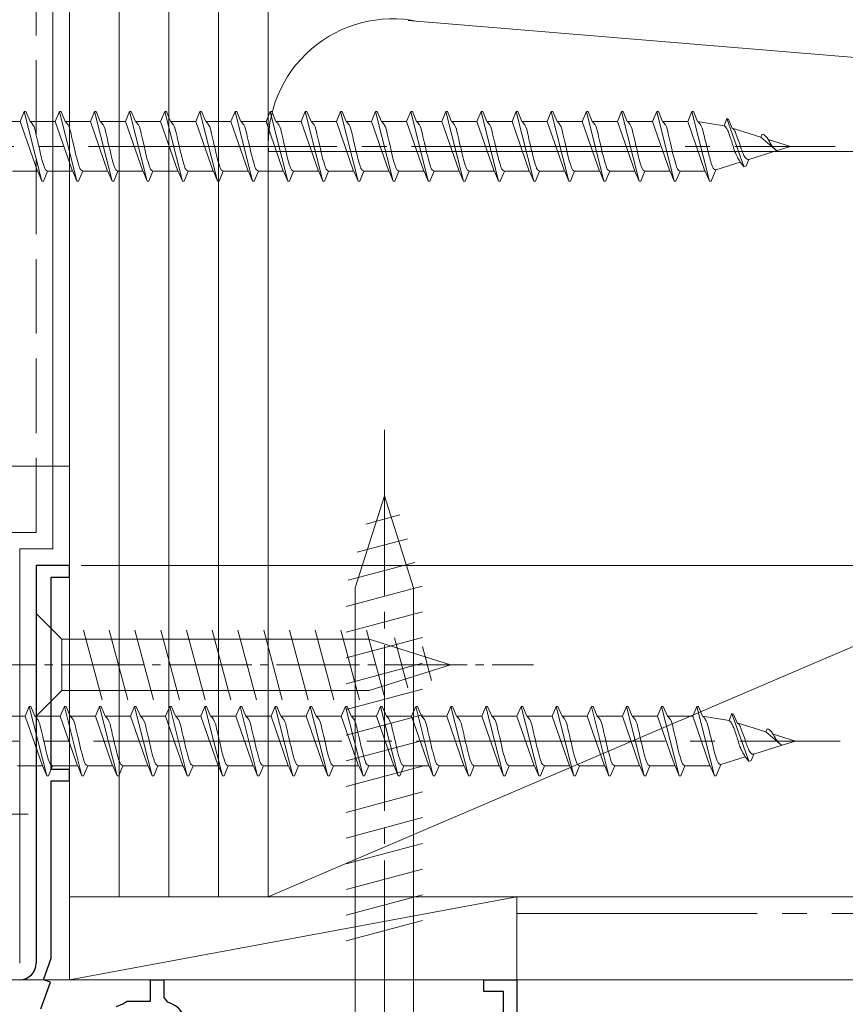
# Model space of a CAD drawing. Extents: x 0 to 1386, y 0 to 2245.
# Drawn here: x 408 to 458, y 1504 to 1564 of the extents above; entities that cross this region are included whole.
import ezdxf

# ---------------------------------------------------------------- set-up
doc = ezdxf.new("R2010")
doc.units = 0
doc.linetypes.add('YCENTER_1', pattern=[13, 10, -1, 1, -1])
doc.linetypes.add('YHIDDEN_1', pattern=[4, 3, -1])
for name, color, linetype, lineweight in [('YKK_11', 7, 'CONTINUOUS', 30), ('YKK_12', 2, 'CONTINUOUS', 13), ('YKK_13', 4, 'CONTINUOUS', 13), ('YKK_D', 6, 'CONTINUOUS', 13), ('YSS_K', 3, 'CONTINUOUS', 13)]:
    doc.layers.add(name, color=color, linetype=linetype, lineweight=lineweight)

msp = doc.modelspace()

# ---------------------------------------------------------------- linework, layer by layer
at = {"layer": 'YKK_11', "color": 0, "linetype": 'ByBlock', "lineweight": -2, "ltscale": 0.5}
for p, q in [((411.299, 1530.781), (409.299, 1530.781)), ((409.299, 1530.781), (409.299, 1506.781)), ((411.299, 1530.081), (411.299, 1530.781)), ((410.199, 1518.481), (410.199, 1530.081)), ((410.199, 1530.081), (411.299, 1530.081)), ((411.299, 1518.481), (410.199, 1518.481)), ((411.299, 1517.781), (411.299, 1518.481)), ((410.199, 1507.075), (410.199, 1517.781)), ((410.199, 1517.781), (411.299, 1517.781)), ((409.728, 1505.781), (410.199, 1507.075)), ((409.569, 1504.03), (410.151, 1505.628)), ((410.151, 1505.628), (409.728, 1505.781)), ((416.199, 1504.481), (416.199, 1505.781)), ((416.199, 1505.781), (416.999, 1505.781)), ((416.999, 1505.781), (416.999, 1504.714)), ((436.299, 1505.081), (436.299, 1505.781)), ((436.299, 1505.781), (438.299, 1505.781)), ((438.299, 1505.781), (438.299, 1492.381)), ((416.999, 1504.714), (417.22, 1504.425)), ((437.499, 1505.081), (436.299, 1505.081)), ((437.499, 1502.781), (437.499, 1505.081)), ((414.144, 1504.174), (414.514, 1504.319)), ((414.514, 1504.319), (414.78, 1504.481)), ((414.78, 1504.481), (416.199, 1504.481))]:
    msp.add_line(p, q, dxfattribs=at)
for centre, radius, start, end in [((408.299, 1506.781), 1, 270, 0), ((416.799, 1502.881), 1.6, 0, 74.74246)]:
    msp.add_arc(centre, radius, start, end, dxfattribs=at)
at = {"layer": 'YKK_12', "linetype": 'Continuous', "ltscale": 0.5}
for p in [(411.299, 1530.381), (437.099, 1505.781)]:
    msp.add_line(p, (411.299, 1505.781), dxfattribs=at)
at = {"layer": 'YKK_13', "linetype": 'Continuous', "ltscale": 1.5}
for p, q in [((408.324, 1557.579), (408.573, 1558.179)), ((408.573, 1558.179), (408.673, 1558.179)), ((408.573, 1558.179), (409.633, 1553.979)), ((408.673, 1558.179), (408.921, 1557.579)), ((410.444, 1557.579), (410.693, 1558.179)), ((410.693, 1558.179), (410.793, 1558.179)), ((410.693, 1558.179), (411.753, 1553.979)), ((410.793, 1558.179), (411.041, 1557.579)), ((412.564, 1557.579), (412.813, 1558.179)), ((412.813, 1558.179), (412.913, 1558.179)), ((412.813, 1558.179), (413.873, 1553.979)), ((412.913, 1558.179), (413.161, 1557.579)), ((414.684, 1557.579), (414.933, 1558.179)), ((414.933, 1558.179), (415.033, 1558.179)), ((414.933, 1558.179), (415.993, 1553.979)), ((415.033, 1558.179), (415.281, 1557.579)), ((416.804, 1557.579), (417.053, 1558.179)), ((417.053, 1558.179), (417.153, 1558.179)), ((417.053, 1558.179), (418.113, 1553.979)), ((417.153, 1558.179), (417.401, 1557.579)), ((418.924, 1557.579), (419.173, 1558.179)), ((419.173, 1558.179), (419.273, 1558.179)), ((419.173, 1558.179), (420.233, 1553.979)), ((419.273, 1558.179), (419.521, 1557.579)), ((421.044, 1557.579), (421.293, 1558.179)), ((421.293, 1558.179), (421.393, 1558.179)), ((421.293, 1558.179), (422.353, 1553.979)), ((421.393, 1558.179), (421.641, 1557.579)), ((423.164, 1557.579), (423.413, 1558.179)), ((423.413, 1558.179), (423.513, 1558.179)), ((423.413, 1558.179), (424.473, 1553.979)), ((423.513, 1558.179), (423.761, 1557.579)), ((425.284, 1557.579), (425.533, 1558.179)), ((425.533, 1558.179), (425.633, 1558.179)), ((425.533, 1558.179), (426.593, 1553.979)), ((425.633, 1558.179), (425.881, 1557.579)), ((427.404, 1557.579), (427.653, 1558.179)), ((427.653, 1558.179), (427.753, 1558.179)), ((427.653, 1558.179), (428.713, 1553.979)), ((427.753, 1558.179), (428.001, 1557.579)), ((429.524, 1557.579), (429.773, 1558.179)), ((429.773, 1558.179), (429.873, 1558.179)), ((429.773, 1558.179), (430.833, 1553.979)), ((429.873, 1558.179), (430.121, 1557.579)), ((431.644, 1557.579), (431.893, 1558.179)), ((431.893, 1558.179), (431.993, 1558.179)), ((431.893, 1558.179), (432.953, 1553.979)), ((431.993, 1558.179), (432.241, 1557.579)), ((433.764, 1557.579), (434.013, 1558.179)), ((434.013, 1558.179), (434.113, 1558.179)), ((434.013, 1558.179), (435.073, 1553.979)), ((434.113, 1558.179), (434.361, 1557.579)), ((435.884, 1557.579), (436.133, 1558.179)), ((436.133, 1558.179), (436.233, 1558.179)), ((436.133, 1558.179), (437.193, 1553.979)), ((436.233, 1558.179), (436.481, 1557.579)), ((438.004, 1557.579), (438.253, 1558.179)), ((438.253, 1558.179), (438.353, 1558.179)), ((438.253, 1558.179), (439.313, 1553.979)), ((438.353, 1558.179), (438.601, 1557.579)), ((440.124, 1557.579), (440.373, 1558.179)), ((440.373, 1558.179), (440.473, 1558.179)), ((440.373, 1558.179), (441.433, 1553.979)), ((440.473, 1558.179), (440.721, 1557.579)), ((442.244, 1557.579), (442.493, 1558.179)), ((442.493, 1558.179), (442.593, 1558.179)), ((442.493, 1558.179), (443.553, 1553.979)), ((442.593, 1558.179), (442.841, 1557.579)), ((444.364, 1557.579), (444.613, 1558.179)), ((444.613, 1558.179), (444.713, 1558.179)), ((444.613, 1558.179), (445.673, 1553.979)), ((444.713, 1558.179), (444.961, 1557.579)), ((446.484, 1557.579), (446.733, 1558.179)), ((446.733, 1558.179), (446.833, 1558.179)), ((446.733, 1558.179), (447.793, 1553.979)), ((446.833, 1558.179), (447.081, 1557.579)), ((448.604, 1557.579), (448.853, 1558.179)), ((448.853, 1558.179), (448.953, 1558.179)), ((448.853, 1558.179), (449.913, 1553.979)), ((448.953, 1558.179), (449.201, 1557.579)), ((408.324, 1557.579), (406.801, 1557.579)), ((408.324, 1557.579), (409.365, 1554.579)), ((408.921, 1557.579), (408.951, 1557.573)), ((410.444, 1557.579), (408.921, 1557.579)), ((410.444, 1557.579), (411.485, 1554.579)), ((412.564, 1557.579), (411.041, 1557.579)), ((411.041, 1557.579), (411.071, 1557.573)), ((412.564, 1557.579), (413.605, 1554.579)), ((413.161, 1557.579), (413.191, 1557.573)), ((414.684, 1557.579), (413.161, 1557.579)), ((414.684, 1557.579), (415.725, 1554.579)), ((416.804, 1557.579), (415.281, 1557.579)), ((415.281, 1557.579), (415.311, 1557.573)), ((416.804, 1557.579), (417.845, 1554.579)), ((417.401, 1557.579), (417.431, 1557.573)), ((418.924, 1557.579), (417.401, 1557.579)), ((418.924, 1557.579), (419.965, 1554.579)), ((421.044, 1557.579), (419.521, 1557.579)), ((419.521, 1557.579), (419.551, 1557.573)), ((421.044, 1557.579), (422.085, 1554.579)), ((421.641, 1557.579), (421.671, 1557.573)), ((423.164, 1557.579), (421.641, 1557.579)), ((423.164, 1557.579), (424.205, 1554.579)), ((425.284, 1557.579), (423.761, 1557.579)), ((423.761, 1557.579), (423.791, 1557.573)), ((425.284, 1557.579), (426.325, 1554.579)), ((425.881, 1557.579), (425.911, 1557.573)), ((427.404, 1557.579), (425.881, 1557.579)), ((427.404, 1557.579), (428.445, 1554.579)), ((428.001, 1557.579), (428.031, 1557.573)), ((429.524, 1557.579), (428.001, 1557.579)), ((429.524, 1557.579), (430.565, 1554.579)), ((431.644, 1557.579), (430.121, 1557.579)), ((430.121, 1557.579), (430.151, 1557.573)), ((431.644, 1557.579), (432.685, 1554.579)), ((433.764, 1557.579), (432.241, 1557.579)), ((432.241, 1557.579), (432.271, 1557.573)), ((433.764, 1557.579), (434.805, 1554.579)), ((434.361, 1557.579), (434.391, 1557.573)), ((435.884, 1557.579), (434.361, 1557.579)), ((435.884, 1557.579), (436.925, 1554.579)), ((436.481, 1557.579), (436.511, 1557.573)), ((438.004, 1557.579), (436.481, 1557.579)), ((438.004, 1557.579), (439.045, 1554.579)), ((440.124, 1557.579), (438.601, 1557.579)), ((438.601, 1557.579), (438.631, 1557.573)), ((440.124, 1557.579), (441.165, 1554.579)), ((440.721, 1557.579), (440.751, 1557.573)), ((442.244, 1557.579), (440.721, 1557.579)), ((442.244, 1557.579), (443.285, 1554.579)), ((442.841, 1557.579), (442.871, 1557.573)), ((444.364, 1557.579), (442.841, 1557.579)), ((444.364, 1557.579), (445.405, 1554.579)), ((446.484, 1557.579), (444.961, 1557.579)), ((444.961, 1557.579), (444.991, 1557.573)), ((446.484, 1557.579), (447.525, 1554.579)), ((448.604, 1557.579), (447.081, 1557.579)), ((447.081, 1557.579), (447.111, 1557.573)), ((448.604, 1557.579), (448.634, 1557.573)), ((448.604, 1557.579), (449.645, 1554.579)), ((449.201, 1557.579), (449.232, 1557.571)), ((450.797, 1557.33), (449.201, 1557.579)), ((450.797, 1557.33), (450.973, 1557.753)), ((450.973, 1557.754), (451.996, 1554.861)), ((450.973, 1557.753), (451.073, 1557.71)), ((451.073, 1557.71), (451.294, 1557.175)), ((453.015, 1556.637), (451.294, 1557.175)), ((451.294, 1557.175), (451.322, 1557.162)), ((451.322, 1557.162), (451.35, 1557.141)), ((453.015, 1556.637), (453.093, 1556.826)), ((453.015, 1556.637), (453.871, 1555.918)), ((454.8, 1556.079), (453.456, 1556.499)), ((453.997, 1555.828), (452.291, 1555.295)), ((454.8, 1556.079), (453.997, 1555.828)), ((451.739, 1555.235), (451.774, 1555.134)), ((452.133, 1554.912), (452.291, 1555.295)), ((452.208, 1555.297), (452.236, 1555.29)), ((409.325, 1554.602), (409.355, 1554.585)), ((411.445, 1554.602), (411.475, 1554.585)), ((413.565, 1554.602), (413.595, 1554.585)), ((415.685, 1554.602), (415.715, 1554.585)), ((417.805, 1554.602), (417.835, 1554.585)), ((419.925, 1554.602), (419.955, 1554.585)), ((422.045, 1554.602), (422.075, 1554.585)), ((424.165, 1554.602), (424.195, 1554.585)), ((426.285, 1554.602), (426.315, 1554.585)), ((428.405, 1554.602), (428.435, 1554.585)), ((430.525, 1554.602), (430.555, 1554.585)), ((432.645, 1554.602), (432.675, 1554.585)), ((434.765, 1554.602), (434.795, 1554.585)), ((436.885, 1554.602), (436.915, 1554.585)), ((439.005, 1554.602), (439.035, 1554.585)), ((441.125, 1554.602), (441.155, 1554.585)), ((443.245, 1554.602), (443.275, 1554.585)), ((445.365, 1554.602), (445.395, 1554.585)), ((447.485, 1554.602), (447.515, 1554.585)), ((450.013, 1553.985), (450.298, 1554.672)), ((451.774, 1555.134), (450.298, 1554.672)), ((451.774, 1555.134), (451.996, 1554.861)), ((451.998, 1554.854), (452.133, 1554.912)), ((409.384, 1554.579), (407.861, 1554.579)), ((409.355, 1554.585), (409.384, 1554.579)), ((409.384, 1554.579), (409.633, 1553.979)), ((409.733, 1553.979), (409.981, 1554.579)), ((411.504, 1554.579), (409.981, 1554.579)), ((411.475, 1554.585), (411.504, 1554.579)), ((411.504, 1554.579), (411.753, 1553.979)), ((411.853, 1553.979), (412.101, 1554.579)), ((413.624, 1554.579), (412.101, 1554.579)), ((413.595, 1554.585), (413.624, 1554.579)), ((413.624, 1554.579), (413.873, 1553.979)), ((413.973, 1553.979), (414.221, 1554.579)), ((415.744, 1554.579), (414.221, 1554.579)), ((415.715, 1554.585), (415.744, 1554.579)), ((415.744, 1554.579), (415.993, 1553.979)), ((416.093, 1553.979), (416.341, 1554.579)), ((417.864, 1554.579), (416.341, 1554.579)), ((417.835, 1554.585), (417.864, 1554.579)), ((417.864, 1554.579), (418.113, 1553.979)), ((418.213, 1553.979), (418.461, 1554.579)), ((419.984, 1554.579), (418.461, 1554.579)), ((419.955, 1554.585), (419.984, 1554.579)), ((419.984, 1554.579), (420.233, 1553.979)), ((420.333, 1553.979), (420.581, 1554.579)), ((422.104, 1554.579), (420.581, 1554.579)), ((422.075, 1554.585), (422.104, 1554.579)), ((422.104, 1554.579), (422.353, 1553.979)), ((422.453, 1553.979), (422.701, 1554.579)), ((424.224, 1554.579), (422.701, 1554.579)), ((424.195, 1554.585), (424.224, 1554.579)), ((424.224, 1554.579), (424.473, 1553.979)), ((424.573, 1553.979), (424.821, 1554.579)), ((426.344, 1554.579), (424.821, 1554.579)), ((426.315, 1554.585), (426.344, 1554.579)), ((426.344, 1554.579), (426.593, 1553.979)), ((426.693, 1553.979), (426.941, 1554.579)), ((428.464, 1554.579), (426.941, 1554.579)), ((428.435, 1554.585), (428.464, 1554.579)), ((428.464, 1554.579), (428.713, 1553.979)), ((428.813, 1553.979), (429.061, 1554.579)), ((430.584, 1554.579), (429.061, 1554.579)), ((430.555, 1554.585), (430.584, 1554.579)), ((430.584, 1554.579), (430.833, 1553.979)), ((430.933, 1553.979), (431.181, 1554.579)), ((432.704, 1554.579), (431.181, 1554.579)), ((432.675, 1554.585), (432.704, 1554.579)), ((432.704, 1554.579), (432.953, 1553.979)), ((433.053, 1553.979), (433.301, 1554.579)), ((434.824, 1554.579), (433.301, 1554.579)), ((434.795, 1554.585), (434.824, 1554.579)), ((434.824, 1554.579), (435.073, 1553.979)), ((435.173, 1553.979), (435.421, 1554.579)), ((436.944, 1554.579), (435.421, 1554.579)), ((436.915, 1554.585), (436.944, 1554.579)), ((436.944, 1554.579), (437.193, 1553.979)), ((437.293, 1553.979), (437.541, 1554.579)), ((439.064, 1554.579), (437.541, 1554.579)), ((439.035, 1554.585), (439.064, 1554.579)), ((439.064, 1554.579), (439.313, 1553.979)), ((439.413, 1553.979), (439.661, 1554.579)), ((441.184, 1554.579), (439.661, 1554.579)), ((441.155, 1554.585), (441.184, 1554.579)), ((441.184, 1554.579), (441.433, 1553.979)), ((441.533, 1553.979), (441.781, 1554.579)), ((443.304, 1554.579), (441.781, 1554.579)), ((443.275, 1554.585), (443.304, 1554.579)), ((443.304, 1554.579), (443.553, 1553.979)), ((443.653, 1553.979), (443.901, 1554.579)), ((445.424, 1554.579), (443.901, 1554.579)), ((445.395, 1554.585), (445.424, 1554.579)), ((445.424, 1554.579), (445.673, 1553.979)), ((445.773, 1553.979), (446.021, 1554.579)), ((447.544, 1554.579), (446.021, 1554.579)), ((447.515, 1554.585), (447.544, 1554.579)), ((447.544, 1554.579), (447.793, 1553.979)), ((447.893, 1553.979), (448.141, 1554.579)), ((449.664, 1554.579), (448.141, 1554.579)), ((449.635, 1554.585), (449.664, 1554.579)), ((449.664, 1554.579), (449.913, 1553.979)), ((409.633, 1553.979), (409.733, 1553.979)), ((411.753, 1553.979), (411.853, 1553.979)), ((413.873, 1553.979), (413.973, 1553.979)), ((415.993, 1553.979), (416.093, 1553.979)), ((418.113, 1553.979), (418.213, 1553.979)), ((420.233, 1553.979), (420.333, 1553.979)), ((422.353, 1553.979), (422.453, 1553.979)), ((424.473, 1553.979), (424.573, 1553.979)), ((426.593, 1553.979), (426.693, 1553.979)), ((428.713, 1553.979), (428.813, 1553.979)), ((430.833, 1553.979), (430.933, 1553.979)), ((432.953, 1553.979), (433.053, 1553.979)), ((435.073, 1553.979), (435.173, 1553.979)), ((437.193, 1553.979), (437.293, 1553.979)), ((439.313, 1553.979), (439.413, 1553.979)), ((441.433, 1553.979), (441.533, 1553.979)), ((443.553, 1553.979), (443.653, 1553.979)), ((445.673, 1553.979), (445.773, 1553.979)), ((447.793, 1553.979), (447.893, 1553.979)), ((449.913, 1553.979), (450.013, 1553.985)), ((408.624, 1521.684), (408.873, 1522.284)), ((408.873, 1522.284), (408.973, 1522.284)), ((408.873, 1522.284), (409.933, 1518.084)), ((408.973, 1522.284), (409.221, 1521.684)), ((410.744, 1521.684), (410.993, 1522.284)), ((410.993, 1522.284), (411.093, 1522.284)), ((410.993, 1522.284), (412.053, 1518.084)), ((411.093, 1522.284), (411.341, 1521.684)), ((412.864, 1521.684), (413.113, 1522.284)), ((413.113, 1522.284), (413.213, 1522.284)), ((413.113, 1522.284), (414.173, 1518.084)), ((413.213, 1522.284), (413.461, 1521.684)), ((414.984, 1521.684), (415.233, 1522.284)), ((415.233, 1522.284), (415.333, 1522.284)), ((415.233, 1522.284), (416.293, 1518.084)), ((415.333, 1522.284), (415.581, 1521.684)), ((417.104, 1521.684), (417.353, 1522.284)), ((417.353, 1522.284), (417.453, 1522.284)), ((417.353, 1522.284), (418.413, 1518.084)), ((417.453, 1522.284), (417.701, 1521.684)), ((419.224, 1521.684), (419.473, 1522.284)), ((419.473, 1522.284), (419.573, 1522.284)), ((419.473, 1522.284), (420.533, 1518.084)), ((419.573, 1522.284), (419.821, 1521.684)), ((421.344, 1521.684), (421.593, 1522.284)), ((421.593, 1522.284), (421.693, 1522.284)), ((421.593, 1522.284), (422.653, 1518.084)), ((421.693, 1522.284), (421.941, 1521.684)), ((423.464, 1521.684), (423.713, 1522.284)), ((423.713, 1522.284), (423.813, 1522.284)), ((423.713, 1522.284), (424.773, 1518.084)), ((423.813, 1522.284), (424.061, 1521.684)), ((425.584, 1521.684), (425.833, 1522.284)), ((425.833, 1522.284), (425.933, 1522.284)), ((425.833, 1522.284), (426.893, 1518.084)), ((425.933, 1522.284), (426.181, 1521.684)), ((427.704, 1521.684), (427.953, 1522.284)), ((427.953, 1522.284), (428.053, 1522.284)), ((427.953, 1522.284), (429.013, 1518.084)), ((428.053, 1522.284), (428.301, 1521.684)), ((429.824, 1521.684), (430.073, 1522.284)), ((430.073, 1522.284), (430.173, 1522.284)), ((430.073, 1522.284), (431.133, 1518.084)), ((430.173, 1522.284), (430.421, 1521.684)), ((431.944, 1521.684), (432.193, 1522.284)), ((432.193, 1522.284), (432.293, 1522.284)), ((432.193, 1522.284), (433.253, 1518.084)), ((432.293, 1522.284), (432.541, 1521.684)), ((434.064, 1521.684), (434.313, 1522.284)), ((434.313, 1522.284), (434.413, 1522.284)), ((434.313, 1522.284), (435.373, 1518.084)), ((434.413, 1522.284), (434.661, 1521.684)), ((436.184, 1521.684), (436.433, 1522.284)), ((436.433, 1522.284), (436.533, 1522.284)), ((436.433, 1522.284), (437.493, 1518.084)), ((436.533, 1522.284), (436.781, 1521.684)), ((438.304, 1521.684), (438.553, 1522.284)), ((438.553, 1522.284), (438.653, 1522.284)), ((438.553, 1522.284), (439.613, 1518.084)), ((438.653, 1522.284), (438.901, 1521.684)), ((440.424, 1521.684), (440.673, 1522.284)), ((440.673, 1522.284), (440.773, 1522.284)), ((440.673, 1522.284), (441.733, 1518.084)), ((440.773, 1522.284), (441.021, 1521.684)), ((442.544, 1521.684), (442.793, 1522.284)), ((442.793, 1522.284), (442.893, 1522.284)), ((442.793, 1522.284), (443.853, 1518.084)), ((442.893, 1522.284), (443.141, 1521.684)), ((444.664, 1521.684), (444.913, 1522.284)), ((444.913, 1522.284), (445.013, 1522.284)), ((444.913, 1522.284), (445.973, 1518.084)), ((445.013, 1522.284), (445.261, 1521.684)), ((446.784, 1521.684), (447.033, 1522.284)), ((447.033, 1522.284), (447.133, 1522.284)), ((447.033, 1522.284), (448.093, 1518.084)), ((447.133, 1522.284), (447.381, 1521.684)), ((448.904, 1521.684), (449.153, 1522.284)), ((449.153, 1522.284), (449.253, 1522.284)), ((449.153, 1522.284), (450.213, 1518.084)), ((449.253, 1522.284), (449.501, 1521.684)), ((408.624, 1521.684), (407.101, 1521.684)), ((408.624, 1521.684), (409.665, 1518.684)), ((409.221, 1521.684), (409.251, 1521.679)), ((410.744, 1521.684), (409.221, 1521.684)), ((410.744, 1521.684), (411.785, 1518.684)), ((412.864, 1521.684), (411.341, 1521.684)), ((411.341, 1521.684), (411.371, 1521.679)), ((412.864, 1521.684), (413.905, 1518.684)), ((413.461, 1521.684), (413.491, 1521.679)), ((414.984, 1521.684), (413.461, 1521.684)), ((414.984, 1521.684), (416.025, 1518.684)), ((417.104, 1521.684), (415.581, 1521.684)), ((415.581, 1521.684), (415.611, 1521.679)), ((417.104, 1521.684), (418.145, 1518.684)), ((417.701, 1521.684), (417.731, 1521.679)), ((419.224, 1521.684), (417.701, 1521.684)), ((419.224, 1521.684), (420.265, 1518.684)), ((421.344, 1521.684), (419.821, 1521.684)), ((419.821, 1521.684), (419.851, 1521.679)), ((421.344, 1521.684), (422.385, 1518.684)), ((421.941, 1521.684), (421.971, 1521.679)), ((423.464, 1521.684), (421.941, 1521.684)), ((423.464, 1521.684), (424.505, 1518.684)), ((425.584, 1521.684), (424.061, 1521.684)), ((424.061, 1521.684), (424.091, 1521.679)), ((425.584, 1521.684), (426.625, 1518.684)), ((426.181, 1521.684), (426.211, 1521.679)), ((427.704, 1521.684), (426.181, 1521.684)), ((427.704, 1521.684), (428.745, 1518.684)), ((428.301, 1521.684), (428.331, 1521.679)), ((429.824, 1521.684), (428.301, 1521.684)), ((429.824, 1521.684), (430.865, 1518.684)), ((431.944, 1521.684), (430.421, 1521.684)), ((430.421, 1521.684), (430.451, 1521.679)), ((431.944, 1521.684), (432.985, 1518.684)), ((434.064, 1521.684), (432.541, 1521.684)), ((432.541, 1521.684), (432.571, 1521.679)), ((434.064, 1521.684), (435.105, 1518.684)), ((434.661, 1521.684), (434.691, 1521.679)), ((436.184, 1521.684), (434.661, 1521.684)), ((436.184, 1521.684), (437.225, 1518.684)), ((436.781, 1521.684), (436.811, 1521.679)), ((438.304, 1521.684), (436.781, 1521.684)), ((438.304, 1521.684), (439.345, 1518.684)), ((440.424, 1521.684), (438.901, 1521.684)), ((438.901, 1521.684), (438.931, 1521.679)), ((440.424, 1521.684), (441.465, 1518.684)), ((441.021, 1521.684), (441.051, 1521.679)), ((442.544, 1521.684), (441.021, 1521.684)), ((442.544, 1521.684), (443.585, 1518.684)), ((443.141, 1521.684), (443.171, 1521.679)), ((444.664, 1521.684), (443.141, 1521.684)), ((444.664, 1521.684), (445.705, 1518.684)), ((446.784, 1521.684), (445.261, 1521.684)), ((445.261, 1521.684), (445.291, 1521.679)), ((446.784, 1521.684), (447.825, 1518.684)), ((448.904, 1521.684), (447.381, 1521.684)), ((447.381, 1521.684), (447.411, 1521.679)), ((448.904, 1521.684), (448.934, 1521.679)), ((448.904, 1521.684), (449.945, 1518.684)), ((449.501, 1521.684), (449.532, 1521.676)), ((451.097, 1521.435), (449.501, 1521.684)), ((451.097, 1521.435), (451.273, 1521.859)), ((451.273, 1521.859), (451.373, 1521.815)), ((451.273, 1521.859), (452.296, 1518.966)), ((451.373, 1521.815), (451.594, 1521.28)), ((453.314, 1520.742), (451.594, 1521.28)), ((451.594, 1521.28), (451.622, 1521.267)), ((451.622, 1521.267), (451.65, 1521.246)), ((453.314, 1520.742), (453.393, 1520.931)), ((453.314, 1520.742), (454.171, 1520.024)), ((455.1, 1520.184), (453.756, 1520.604)), ((455.1, 1520.184), (454.297, 1519.933)), ((454.297, 1519.933), (452.591, 1519.401)), ((452.074, 1519.239), (450.597, 1518.777)), ((452.039, 1519.34), (452.074, 1519.239)), ((452.074, 1519.239), (452.296, 1518.966)), ((452.298, 1518.959), (452.433, 1519.018)), ((452.433, 1519.018), (452.591, 1519.401)), ((452.508, 1519.402), (452.536, 1519.395)), ((409.684, 1518.684), (408.161, 1518.684)), ((409.625, 1518.707), (409.655, 1518.69)), ((409.655, 1518.69), (409.684, 1518.684)), ((409.684, 1518.684), (409.933, 1518.084)), ((410.033, 1518.084), (410.281, 1518.684)), ((411.804, 1518.684), (410.281, 1518.684)), ((411.745, 1518.707), (411.775, 1518.69)), ((411.775, 1518.69), (411.804, 1518.684)), ((411.804, 1518.684), (412.053, 1518.084)), ((412.153, 1518.084), (412.401, 1518.684)), ((413.924, 1518.684), (412.401, 1518.684)), ((413.865, 1518.707), (413.895, 1518.69)), ((413.895, 1518.69), (413.924, 1518.684)), ((413.924, 1518.684), (414.173, 1518.084)), ((414.273, 1518.084), (414.521, 1518.684)), ((416.044, 1518.684), (414.521, 1518.684)), ((415.985, 1518.707), (416.015, 1518.69)), ((416.015, 1518.69), (416.044, 1518.684)), ((416.044, 1518.684), (416.293, 1518.084)), ((416.393, 1518.084), (416.641, 1518.684)), ((418.164, 1518.684), (416.641, 1518.684)), ((418.105, 1518.707), (418.135, 1518.69)), ((418.135, 1518.69), (418.164, 1518.684)), ((418.164, 1518.684), (418.413, 1518.084)), ((418.513, 1518.084), (418.761, 1518.684)), ((420.284, 1518.684), (418.761, 1518.684)), ((420.225, 1518.707), (420.255, 1518.69)), ((420.255, 1518.69), (420.284, 1518.684)), ((420.284, 1518.684), (420.533, 1518.084)), ((420.633, 1518.084), (420.881, 1518.684)), ((422.404, 1518.684), (420.881, 1518.684)), ((422.345, 1518.707), (422.375, 1518.69)), ((422.375, 1518.69), (422.404, 1518.684)), ((422.404, 1518.684), (422.653, 1518.084)), ((422.753, 1518.084), (423.001, 1518.684)), ((424.524, 1518.684), (423.001, 1518.684)), ((424.465, 1518.707), (424.495, 1518.69)), ((424.495, 1518.69), (424.524, 1518.684)), ((424.524, 1518.684), (424.773, 1518.084)), ((424.873, 1518.084), (425.121, 1518.684)), ((426.644, 1518.684), (425.121, 1518.684)), ((426.585, 1518.707), (426.615, 1518.69)), ((426.615, 1518.69), (426.644, 1518.684)), ((426.644, 1518.684), (426.893, 1518.084)), ((426.993, 1518.084), (427.241, 1518.684)), ((428.764, 1518.684), (427.241, 1518.684)), ((428.705, 1518.707), (428.735, 1518.69)), ((428.735, 1518.69), (428.764, 1518.684)), ((428.764, 1518.684), (429.013, 1518.084)), ((429.113, 1518.084), (429.361, 1518.684)), ((430.884, 1518.684), (429.361, 1518.684)), ((430.825, 1518.707), (430.855, 1518.69)), ((430.855, 1518.69), (430.884, 1518.684)), ((430.884, 1518.684), (431.133, 1518.084)), ((431.233, 1518.084), (431.481, 1518.684)), ((433.004, 1518.684), (431.481, 1518.684)), ((432.945, 1518.707), (432.975, 1518.69)), ((432.975, 1518.69), (433.004, 1518.684)), ((433.004, 1518.684), (433.253, 1518.084)), ((433.353, 1518.084), (433.601, 1518.684)), ((435.124, 1518.684), (433.601, 1518.684)), ((435.065, 1518.707), (435.095, 1518.69)), ((435.095, 1518.69), (435.124, 1518.684)), ((435.124, 1518.684), (435.373, 1518.084)), ((435.473, 1518.084), (435.721, 1518.684)), ((437.244, 1518.684), (435.721, 1518.684)), ((437.185, 1518.707), (437.215, 1518.69)), ((437.215, 1518.69), (437.244, 1518.684)), ((437.244, 1518.684), (437.493, 1518.084)), ((437.593, 1518.084), (437.841, 1518.684)), ((439.364, 1518.684), (437.841, 1518.684)), ((439.305, 1518.707), (439.335, 1518.69)), ((439.335, 1518.69), (439.364, 1518.684)), ((439.364, 1518.684), (439.613, 1518.084)), ((439.713, 1518.084), (439.961, 1518.684)), ((441.484, 1518.684), (439.961, 1518.684)), ((441.425, 1518.707), (441.455, 1518.69)), ((441.455, 1518.69), (441.484, 1518.684)), ((441.484, 1518.684), (441.733, 1518.084)), ((441.833, 1518.084), (442.081, 1518.684)), ((443.604, 1518.684), (442.081, 1518.684)), ((443.545, 1518.707), (443.575, 1518.69)), ((443.575, 1518.69), (443.604, 1518.684)), ((443.604, 1518.684), (443.853, 1518.084)), ((443.953, 1518.084), (444.201, 1518.684)), ((445.724, 1518.684), (444.201, 1518.684)), ((445.665, 1518.707), (445.695, 1518.69)), ((445.695, 1518.69), (445.724, 1518.684)), ((445.724, 1518.684), (445.973, 1518.084)), ((446.073, 1518.084), (446.321, 1518.684)), ((447.844, 1518.684), (446.321, 1518.684)), ((447.785, 1518.707), (447.815, 1518.69)), ((447.815, 1518.69), (447.844, 1518.684)), ((447.844, 1518.684), (448.093, 1518.084)), ((448.193, 1518.084), (448.441, 1518.684)), ((449.964, 1518.684), (448.441, 1518.684)), ((449.935, 1518.69), (449.964, 1518.684)), ((449.964, 1518.684), (450.213, 1518.084)), ((450.313, 1518.09), (450.597, 1518.777)), ((409.933, 1518.084), (410.033, 1518.084)), ((412.053, 1518.084), (412.153, 1518.084)), ((414.173, 1518.084), (414.273, 1518.084)), ((416.293, 1518.084), (416.393, 1518.084)), ((418.413, 1518.084), (418.513, 1518.084)), ((420.533, 1518.084), (420.633, 1518.084)), ((422.653, 1518.084), (422.753, 1518.084)), ((424.773, 1518.084), (424.873, 1518.084)), ((426.893, 1518.084), (426.993, 1518.084)), ((429.013, 1518.084), (429.113, 1518.084)), ((431.133, 1518.084), (431.233, 1518.084)), ((433.253, 1518.084), (433.353, 1518.084)), ((435.373, 1518.084), (435.473, 1518.084)), ((437.493, 1518.084), (437.593, 1518.084)), ((439.613, 1518.084), (439.713, 1518.084)), ((441.733, 1518.084), (441.833, 1518.084)), ((443.853, 1518.084), (443.953, 1518.084)), ((445.973, 1518.084), (446.073, 1518.084)), ((448.093, 1518.084), (448.193, 1518.084)), ((450.213, 1518.084), (450.313, 1518.09))]:
    msp.add_line(p, q, dxfattribs=at)
at = {"layer": 'YKK_13', "linetype": 'YCENTER_1', "ltscale": 1.5}
for p, q in [((373.443, 1556.079), (457.51, 1556.079)), ((373.743, 1520.184), (457.81, 1520.184))]:
    msp.add_line(p, q, dxfattribs=at)
at = {"layer": 'YKK_13', "linetype": 'YCENTER_1'}
msp.add_line((430.3, 1489.981), (430.3, 1539.981), dxfattribs=at)
at = {"layer": 'YKK_13', "linetype": 'Continuous'}
for p, q in [((430.3, 1534.981), (428.55, 1529.431)), ((430.3, 1534.981), (432.05, 1529.431)), ((431.238, 1533.835), (429.189, 1533.286)), ((431.689, 1532.403), (428.654, 1531.59)), ((432.141, 1530.971), (428.119, 1529.893)), ((432.592, 1529.539), (428, 1528.309)), ((428.55, 1496.731), (428.55, 1529.431)), ((432.05, 1496.731), (432.05, 1529.431)), ((432.6, 1527.988), (428, 1526.756)), ((432.6, 1526.435), (428, 1525.203)), ((432.6, 1524.882), (428, 1523.65)), ((432.6, 1523.33), (428, 1522.097)), ((432.6, 1521.777), (428, 1520.544)), ((432.6, 1520.224), (428, 1518.991)), ((432.6, 1518.671), (428, 1517.438)), ((432.6, 1517.118), (428, 1515.885)), ((432.6, 1515.565), (428, 1514.332)), ((432.6, 1514.012), (428, 1512.78)), ((432.6, 1512.459), (428, 1511.227)), ((432.6, 1510.906), (428, 1509.674)), ((432.6, 1509.353), (428, 1508.121))]:
    msp.add_line(p, q, dxfattribs=at)
at = {"layer": 'YKK_13', "linetype": 'Continuous', "ltscale": 0.5}
for p, q in [((409.299, 1527.881), (409.299, 1521.681)), ((409.299, 1527.881), (410.849, 1526.331)), ((413.275, 1522.681), (412.15, 1526.881)), ((414.828, 1522.681), (413.703, 1526.881)), ((416.381, 1522.681), (415.255, 1526.881)), ((417.934, 1522.681), (416.808, 1526.881)), ((419.487, 1522.681), (418.361, 1526.881)), ((421.04, 1522.681), (419.914, 1526.881)), ((422.593, 1522.681), (421.467, 1526.881)), ((424.145, 1522.681), (423.02, 1526.881)), ((425.698, 1522.681), (424.573, 1526.881)), ((427.251, 1522.681), (426.126, 1526.881)), ((428.804, 1522.681), (427.679, 1526.881)), ((430.288, 1522.94), (429.232, 1526.881)), ((429.383, 1526.331), (410.849, 1526.331)), ((410.849, 1526.331), (410.849, 1523.231)), ((434.299, 1524.781), (429.383, 1526.331)), ((431.72, 1523.391), (430.906, 1526.427)), ((433.152, 1523.843), (432.602, 1525.893)), ((434.299, 1524.781), (429.383, 1523.231)), ((409.299, 1521.681), (410.849, 1523.231)), ((410.849, 1523.231), (429.383, 1523.231))]:
    msp.add_line(p, q, dxfattribs=at)
at = {"layer": 'YKK_13', "linetype": 'YCENTER_1', "ltscale": 0.5}
msp.add_line((404.299, 1524.781), (439.299, 1524.781), dxfattribs=at)
at = {"layer": 'YKK_13', "linetype": 'Continuous', "ltscale": 1.5}
for points, knots in [([(408.941, 1557.579), (408.997, 1557.514), (409.182, 1557.303), (409.272, 1556.803), (409.439, 1556.166), (409.576, 1555.492), (409.726, 1554.989), (409.837, 1554.67), (409.938, 1554.606), (409.981, 1554.579)], [0, 0, 0, 0, 0.255057, 0.831819, 1.468345, 2.253149, 2.873632, 3.074866, 3.223375, 3.223375, 3.223375, 3.223375]), ([(411.061, 1557.579), (411.117, 1557.514), (411.302, 1557.303), (411.392, 1556.803), (411.559, 1556.166), (411.696, 1555.492), (411.846, 1554.989), (411.957, 1554.67), (412.058, 1554.606), (412.101, 1554.579)], [0, 0, 0, 0, 0.255057, 0.831819, 1.468345, 2.253149, 2.873632, 3.074866, 3.223375, 3.223375, 3.223375, 3.223375]), ([(413.181, 1557.579), (413.237, 1557.514), (413.422, 1557.303), (413.512, 1556.803), (413.679, 1556.166), (413.816, 1555.492), (413.966, 1554.989), (414.077, 1554.67), (414.178, 1554.606), (414.221, 1554.579)], [0, 0, 0, 0, 0.255057, 0.831819, 1.468345, 2.253149, 2.873632, 3.074866, 3.223375, 3.223375, 3.223375, 3.223375]), ([(415.301, 1557.579), (415.357, 1557.514), (415.542, 1557.303), (415.632, 1556.803), (415.799, 1556.166), (415.936, 1555.492), (416.086, 1554.989), (416.197, 1554.67), (416.298, 1554.606), (416.341, 1554.579)], [0, 0, 0, 0, 0.255057, 0.831819, 1.468345, 2.253149, 2.873632, 3.074866, 3.223375, 3.223375, 3.223375, 3.223375]), ([(417.421, 1557.579), (417.477, 1557.514), (417.662, 1557.303), (417.752, 1556.803), (417.919, 1556.166), (418.056, 1555.492), (418.206, 1554.989), (418.317, 1554.67), (418.418, 1554.606), (418.461, 1554.579)], [0, 0, 0, 0, 0.255057, 0.831819, 1.468345, 2.253149, 2.873632, 3.074866, 3.223375, 3.223375, 3.223375, 3.223375]), ([(419.541, 1557.579), (419.597, 1557.514), (419.782, 1557.303), (419.872, 1556.803), (420.039, 1556.166), (420.176, 1555.492), (420.326, 1554.989), (420.437, 1554.67), (420.538, 1554.606), (420.581, 1554.579)], [0, 0, 0, 0, 0.255057, 0.831819, 1.468345, 2.253149, 2.873632, 3.074866, 3.223375, 3.223375, 3.223375, 3.223375]), ([(421.661, 1557.579), (421.717, 1557.514), (421.902, 1557.303), (421.992, 1556.803), (422.159, 1556.166), (422.296, 1555.492), (422.446, 1554.989), (422.557, 1554.67), (422.658, 1554.606), (422.701, 1554.579)], [0, 0, 0, 0, 0.255057, 0.831819, 1.468345, 2.253149, 2.873632, 3.074866, 3.223375, 3.223375, 3.223375, 3.223375]), ([(423.781, 1557.579), (423.837, 1557.514), (424.022, 1557.303), (424.112, 1556.803), (424.279, 1556.166), (424.416, 1555.492), (424.566, 1554.989), (424.677, 1554.67), (424.778, 1554.606), (424.821, 1554.579)], [0, 0, 0, 0, 0.255057, 0.831819, 1.468345, 2.253149, 2.873632, 3.074866, 3.223375, 3.223375, 3.223375, 3.223375]), ([(425.901, 1557.579), (425.957, 1557.514), (426.142, 1557.303), (426.232, 1556.803), (426.399, 1556.166), (426.536, 1555.492), (426.686, 1554.989), (426.797, 1554.67), (426.898, 1554.606), (426.941, 1554.579)], [0, 0, 0, 0, 0.255057, 0.831819, 1.468345, 2.253149, 2.873632, 3.074866, 3.223375, 3.223375, 3.223375, 3.223375]), ([(428.021, 1557.579), (428.077, 1557.514), (428.262, 1557.303), (428.352, 1556.803), (428.519, 1556.166), (428.656, 1555.492), (428.806, 1554.989), (428.917, 1554.67), (429.018, 1554.606), (429.061, 1554.579)], [0, 0, 0, 0, 0.255057, 0.831819, 1.468345, 2.253149, 2.873632, 3.074866, 3.223375, 3.223375, 3.223375, 3.223375]), ([(430.141, 1557.579), (430.197, 1557.514), (430.382, 1557.303), (430.472, 1556.803), (430.639, 1556.166), (430.776, 1555.492), (430.926, 1554.989), (431.037, 1554.67), (431.138, 1554.606), (431.181, 1554.579)], [0, 0, 0, 0, 0.255057, 0.831819, 1.468345, 2.253149, 2.873632, 3.074866, 3.223375, 3.223375, 3.223375, 3.223375]), ([(432.261, 1557.579), (432.317, 1557.514), (432.502, 1557.303), (432.592, 1556.803), (432.759, 1556.166), (432.896, 1555.492), (433.046, 1554.989), (433.157, 1554.67), (433.258, 1554.606), (433.301, 1554.579)], [0, 0, 0, 0, 0.255057, 0.831819, 1.468345, 2.253149, 2.873632, 3.074866, 3.223375, 3.223375, 3.223375, 3.223375]), ([(434.381, 1557.579), (434.437, 1557.514), (434.622, 1557.303), (434.712, 1556.803), (434.879, 1556.166), (435.016, 1555.492), (435.166, 1554.989), (435.277, 1554.67), (435.378, 1554.606), (435.421, 1554.579)], [0, 0, 0, 0, 0.255057, 0.831819, 1.468345, 2.253149, 2.873632, 3.074866, 3.223375, 3.223375, 3.223375, 3.223375]), ([(436.501, 1557.579), (436.557, 1557.514), (436.742, 1557.303), (436.832, 1556.803), (436.999, 1556.166), (437.136, 1555.492), (437.286, 1554.989), (437.397, 1554.67), (437.498, 1554.606), (437.541, 1554.579)], [0, 0, 0, 0, 0.255057, 0.831819, 1.468345, 2.253149, 2.873632, 3.074866, 3.223375, 3.223375, 3.223375, 3.223375]), ([(438.621, 1557.579), (438.677, 1557.514), (438.862, 1557.303), (438.952, 1556.803), (439.119, 1556.166), (439.256, 1555.492), (439.406, 1554.989), (439.517, 1554.67), (439.618, 1554.606), (439.661, 1554.579)], [0, 0, 0, 0, 0.255057, 0.831819, 1.468345, 2.253149, 2.873632, 3.074866, 3.223375, 3.223375, 3.223375, 3.223375]), ([(440.741, 1557.579), (440.797, 1557.514), (440.982, 1557.303), (441.072, 1556.803), (441.239, 1556.166), (441.376, 1555.492), (441.526, 1554.989), (441.637, 1554.67), (441.738, 1554.606), (441.781, 1554.579)], [0, 0, 0, 0, 0.255057, 0.831819, 1.468345, 2.253149, 2.873632, 3.074866, 3.223375, 3.223375, 3.223375, 3.223375]), ([(442.861, 1557.579), (442.917, 1557.514), (443.102, 1557.303), (443.192, 1556.803), (443.359, 1556.166), (443.496, 1555.492), (443.646, 1554.989), (443.757, 1554.67), (443.858, 1554.606), (443.901, 1554.579)], [0, 0, 0, 0, 0.255057, 0.831819, 1.468345, 2.253149, 2.873632, 3.074866, 3.223375, 3.223375, 3.223375, 3.223375]), ([(444.981, 1557.579), (445.037, 1557.514), (445.222, 1557.303), (445.312, 1556.803), (445.479, 1556.166), (445.616, 1555.492), (445.766, 1554.989), (445.877, 1554.67), (445.978, 1554.606), (446.021, 1554.579)], [0, 0, 0, 0, 0.255057, 0.831819, 1.468345, 2.253149, 2.873632, 3.074866, 3.223375, 3.223375, 3.223375, 3.223375]), ([(447.101, 1557.579), (447.157, 1557.514), (447.342, 1557.303), (447.432, 1556.803), (447.599, 1556.166), (447.736, 1555.492), (447.886, 1554.989), (447.997, 1554.67), (448.098, 1554.606), (448.141, 1554.579)], [0, 0, 0, 0, 0.255057, 0.831819, 1.468345, 2.253149, 2.873632, 3.074866, 3.223375, 3.223375, 3.223375, 3.223375]), ([(449.235, 1557.566), (449.282, 1557.513), (449.439, 1557.337), (449.548, 1556.909), (449.675, 1556.393), (449.812, 1555.872), (449.921, 1555.388), (450.032, 1555.028), (450.116, 1554.785), (450.211, 1554.692), (450.272, 1554.674), (450.295, 1554.667)], [0, 0, 0, 0, 0.210996, 0.702735, 1.282311, 1.822115, 2.312674, 2.769703, 2.958423, 3.074517, 3.147914, 3.147914, 3.147914, 3.147914]), ([(450.804, 1557.325), (450.832, 1557.303), (450.939, 1557.216), (451.065, 1556.931), (451.189, 1556.575), (451.321, 1556.188), (451.407, 1555.855), (451.527, 1555.583), (451.618, 1555.39), (451.684, 1555.275), (451.732, 1555.24), (451.739, 1555.235)], [0, 0, 0, 0, 0.105004, 0.412533, 0.901592, 1.249887, 1.637338, 1.931777, 2.134997, 2.287147, 2.31367, 2.31367, 2.31367, 2.31367]), ([(451.318, 1557.167), (451.351, 1557.137), (451.465, 1557.036), (451.537, 1556.738), (451.703, 1556.375), (451.816, 1555.968), (451.958, 1555.629), (452.064, 1555.394), (452.186, 1555.303), (452.248, 1555.282), (452.278, 1555.286), (452.288, 1555.288)], [0, 0, 0, 0, 0.132711, 0.449191, 0.877547, 1.3461, 1.702871, 1.990861, 2.093635, 2.149948, 2.182184, 2.182184, 2.182184, 2.182184]), ([(453.103, 1556.823), (453.153, 1556.804), (453.253, 1556.765), (453.377, 1556.616), (453.506, 1556.432), (453.621, 1556.198), (453.763, 1556.022), (453.886, 1555.896), (453.963, 1555.849), (453.997, 1555.828)], [0, 0, 0, 0, 0.159048, 0.316244, 0.568326, 0.836035, 1.09291, 1.243123, 1.362175, 1.362175, 1.362175, 1.362175]), ([(409.241, 1521.684), (409.297, 1521.62), (409.482, 1521.409), (409.572, 1520.908), (409.739, 1520.271), (409.876, 1519.597), (410.026, 1519.094), (410.137, 1518.775), (410.238, 1518.711), (410.281, 1518.684)], [0, 0, 0, 0, 0.255057, 0.831819, 1.468345, 2.253149, 2.873632, 3.074866, 3.223375, 3.223375, 3.223375, 3.223375]), ([(411.361, 1521.684), (411.417, 1521.62), (411.602, 1521.409), (411.692, 1520.908), (411.859, 1520.271), (411.996, 1519.597), (412.146, 1519.094), (412.257, 1518.775), (412.358, 1518.711), (412.401, 1518.684)], [0, 0, 0, 0, 0.255057, 0.831819, 1.468345, 2.253149, 2.873632, 3.074866, 3.223375, 3.223375, 3.223375, 3.223375]), ([(413.481, 1521.684), (413.537, 1521.62), (413.722, 1521.409), (413.812, 1520.908), (413.979, 1520.271), (414.116, 1519.597), (414.266, 1519.094), (414.377, 1518.775), (414.478, 1518.711), (414.521, 1518.684)], [0, 0, 0, 0, 0.255057, 0.831819, 1.468345, 2.253149, 2.873632, 3.074866, 3.223375, 3.223375, 3.223375, 3.223375]), ([(415.601, 1521.684), (415.657, 1521.62), (415.842, 1521.409), (415.932, 1520.908), (416.099, 1520.271), (416.236, 1519.597), (416.386, 1519.094), (416.497, 1518.775), (416.598, 1518.711), (416.641, 1518.684)], [0, 0, 0, 0, 0.255057, 0.831819, 1.468345, 2.253149, 2.873632, 3.074866, 3.223375, 3.223375, 3.223375, 3.223375]), ([(417.721, 1521.684), (417.777, 1521.62), (417.962, 1521.409), (418.052, 1520.908), (418.219, 1520.271), (418.356, 1519.597), (418.506, 1519.094), (418.617, 1518.775), (418.718, 1518.711), (418.761, 1518.684)], [0, 0, 0, 0, 0.255057, 0.831819, 1.468345, 2.253149, 2.873632, 3.074866, 3.223375, 3.223375, 3.223375, 3.223375]), ([(419.841, 1521.684), (419.897, 1521.62), (420.082, 1521.409), (420.172, 1520.908), (420.339, 1520.271), (420.476, 1519.597), (420.626, 1519.094), (420.737, 1518.775), (420.838, 1518.711), (420.881, 1518.684)], [0, 0, 0, 0, 0.255057, 0.831819, 1.468345, 2.253149, 2.873632, 3.074866, 3.223375, 3.223375, 3.223375, 3.223375]), ([(421.961, 1521.684), (422.017, 1521.62), (422.202, 1521.409), (422.292, 1520.908), (422.459, 1520.271), (422.596, 1519.597), (422.746, 1519.094), (422.857, 1518.775), (422.958, 1518.711), (423.001, 1518.684)], [0, 0, 0, 0, 0.255057, 0.831819, 1.468345, 2.253149, 2.873632, 3.074866, 3.223375, 3.223375, 3.223375, 3.223375]), ([(424.081, 1521.684), (424.137, 1521.62), (424.322, 1521.409), (424.412, 1520.908), (424.579, 1520.271), (424.716, 1519.597), (424.866, 1519.094), (424.977, 1518.775), (425.078, 1518.711), (425.121, 1518.684)], [0, 0, 0, 0, 0.255057, 0.831819, 1.468345, 2.253149, 2.873632, 3.074866, 3.223375, 3.223375, 3.223375, 3.223375]), ([(426.201, 1521.684), (426.257, 1521.62), (426.442, 1521.409), (426.532, 1520.908), (426.699, 1520.271), (426.836, 1519.597), (426.986, 1519.094), (427.097, 1518.775), (427.198, 1518.711), (427.241, 1518.684)], [0, 0, 0, 0, 0.255057, 0.831819, 1.468345, 2.253149, 2.873632, 3.074866, 3.223375, 3.223375, 3.223375, 3.223375]), ([(428.321, 1521.684), (428.377, 1521.62), (428.562, 1521.409), (428.652, 1520.908), (428.819, 1520.271), (428.956, 1519.597), (429.106, 1519.094), (429.217, 1518.775), (429.318, 1518.711), (429.361, 1518.684)], [0, 0, 0, 0, 0.255057, 0.831819, 1.468345, 2.253149, 2.873632, 3.074866, 3.223375, 3.223375, 3.223375, 3.223375]), ([(430.441, 1521.684), (430.497, 1521.62), (430.682, 1521.409), (430.772, 1520.908), (430.939, 1520.271), (431.076, 1519.597), (431.226, 1519.094), (431.337, 1518.775), (431.438, 1518.711), (431.481, 1518.684)], [0, 0, 0, 0, 0.255057, 0.831819, 1.468345, 2.253149, 2.873632, 3.074866, 3.223375, 3.223375, 3.223375, 3.223375]), ([(432.561, 1521.684), (432.617, 1521.62), (432.802, 1521.409), (432.892, 1520.908), (433.059, 1520.271), (433.196, 1519.597), (433.346, 1519.094), (433.457, 1518.775), (433.558, 1518.711), (433.601, 1518.684)], [0, 0, 0, 0, 0.255057, 0.831819, 1.468345, 2.253149, 2.873632, 3.074866, 3.223375, 3.223375, 3.223375, 3.223375]), ([(434.681, 1521.684), (434.737, 1521.62), (434.922, 1521.409), (435.012, 1520.908), (435.179, 1520.271), (435.316, 1519.597), (435.466, 1519.094), (435.577, 1518.775), (435.678, 1518.711), (435.721, 1518.684)], [0, 0, 0, 0, 0.255057, 0.831819, 1.468345, 2.253149, 2.873632, 3.074866, 3.223375, 3.223375, 3.223375, 3.223375]), ([(436.801, 1521.684), (436.857, 1521.62), (437.042, 1521.409), (437.132, 1520.908), (437.299, 1520.271), (437.436, 1519.597), (437.586, 1519.094), (437.697, 1518.775), (437.798, 1518.711), (437.841, 1518.684)], [0, 0, 0, 0, 0.255057, 0.831819, 1.468345, 2.253149, 2.873632, 3.074866, 3.223375, 3.223375, 3.223375, 3.223375]), ([(438.921, 1521.684), (438.977, 1521.62), (439.162, 1521.409), (439.252, 1520.908), (439.419, 1520.271), (439.556, 1519.597), (439.706, 1519.094), (439.817, 1518.775), (439.918, 1518.711), (439.961, 1518.684)], [0, 0, 0, 0, 0.255057, 0.831819, 1.468345, 2.253149, 2.873632, 3.074866, 3.223375, 3.223375, 3.223375, 3.223375]), ([(441.041, 1521.684), (441.097, 1521.62), (441.282, 1521.409), (441.372, 1520.908), (441.539, 1520.271), (441.676, 1519.597), (441.826, 1519.094), (441.937, 1518.775), (442.038, 1518.711), (442.081, 1518.684)], [0, 0, 0, 0, 0.255057, 0.831819, 1.468345, 2.253149, 2.873632, 3.074866, 3.223375, 3.223375, 3.223375, 3.223375]), ([(443.161, 1521.684), (443.217, 1521.62), (443.402, 1521.409), (443.492, 1520.908), (443.659, 1520.271), (443.796, 1519.597), (443.946, 1519.094), (444.057, 1518.775), (444.158, 1518.711), (444.201, 1518.684)], [0, 0, 0, 0, 0.255057, 0.831819, 1.468345, 2.253149, 2.873632, 3.074866, 3.223375, 3.223375, 3.223375, 3.223375]), ([(445.281, 1521.684), (445.337, 1521.62), (445.522, 1521.409), (445.612, 1520.908), (445.779, 1520.271), (445.916, 1519.597), (446.066, 1519.094), (446.177, 1518.775), (446.278, 1518.711), (446.321, 1518.684)], [0, 0, 0, 0, 0.255057, 0.831819, 1.468345, 2.253149, 2.873632, 3.074866, 3.223375, 3.223375, 3.223375, 3.223375]), ([(447.401, 1521.684), (447.457, 1521.62), (447.642, 1521.409), (447.732, 1520.908), (447.899, 1520.271), (448.036, 1519.597), (448.186, 1519.094), (448.297, 1518.775), (448.398, 1518.711), (448.441, 1518.684)], [0, 0, 0, 0, 0.255057, 0.831819, 1.468345, 2.253149, 2.873632, 3.074866, 3.223375, 3.223375, 3.223375, 3.223375]), ([(449.535, 1521.671), (449.582, 1521.619), (449.739, 1521.442), (449.848, 1521.014), (449.975, 1520.498), (450.112, 1519.978), (450.221, 1519.494), (450.332, 1519.133), (450.416, 1518.89), (450.511, 1518.797), (450.572, 1518.779), (450.595, 1518.773)], [0, 0, 0, 0, 0.210996, 0.702735, 1.282311, 1.822115, 2.312674, 2.769703, 2.958423, 3.074517, 3.147914, 3.147914, 3.147914, 3.147914]), ([(451.104, 1521.43), (451.131, 1521.408), (451.239, 1521.321), (451.365, 1521.037), (451.489, 1520.68), (451.621, 1520.293), (451.707, 1519.96), (451.827, 1519.689), (451.918, 1519.495), (451.984, 1519.38), (452.032, 1519.345), (452.039, 1519.34)], [0, 0, 0, 0, 0.105004, 0.412533, 0.901592, 1.249887, 1.637338, 1.931777, 2.134997, 2.287147, 2.31367, 2.31367, 2.31367, 2.31367]), ([(451.618, 1521.272), (451.651, 1521.242), (451.765, 1521.142), (451.837, 1520.844), (452.003, 1520.48), (452.116, 1520.073), (452.258, 1519.735), (452.364, 1519.499), (452.486, 1519.409), (452.548, 1519.388), (452.578, 1519.392), (452.588, 1519.393)], [0, 0, 0, 0, 0.132711, 0.449191, 0.877547, 1.3461, 1.702871, 1.990861, 2.093635, 2.149948, 2.182184, 2.182184, 2.182184, 2.182184]), ([(453.403, 1520.928), (453.453, 1520.909), (453.553, 1520.871), (453.677, 1520.721), (453.806, 1520.537), (453.921, 1520.304), (454.063, 1520.128), (454.186, 1520.002), (454.263, 1519.954), (454.297, 1519.933)], [0, 0, 0, 0, 0.159048, 0.316244, 0.568326, 0.836035, 1.09291, 1.243123, 1.362175, 1.362175, 1.362175, 1.362175])]:
    msp.add_open_spline(points, degree=3, knots=knots, dxfattribs=at)
at = {"layer": 'YKK_D'}
for p, q in [((411.999, 1530.781), (575.799, 1530.781)), ((410.299, 1505.781), (368.125, 1505.781)), ((438.999, 1505.781), (575.799, 1505.781))]:
    msp.add_line(p, q, dxfattribs=at)
at = {"layer": 'YKK_D', "ltscale": 1.5}
for p, q in [((408.299, 1505.781), (615.799, 1505.781)), ((408.999, 1505.781), (615.799, 1505.781)), ((408.999, 1505.781), (595.799, 1505.781)), ((408.999, 1505.781), (595.799, 1505.781))]:
    msp.add_line(p, q, dxfattribs=at)
at = {"layer": 'YSS_K', "linetype": 'Continuous', "ltscale": 1.5}
for p, q in [((411.299, 1925.782), (411.299, 1510.781)), ((414.299, 1925.782), (414.299, 1510.781)), ((417.299, 1925.782), (417.299, 1510.781)), ((420.299, 1925.782), (420.299, 1510.781)), ((423.299, 1510.781), (423.299, 1925.782)), ((411.3, 1536.781), (411.3, 1581.781)), ((431.744, 1563.672), (519.267, 1556.439)), ((423.299, 1510.781), (528.299, 1555.781)), ((393.3, 1536.781), (411.299, 1536.781)), ((408.8, 1515.781), (394.3, 1515.781)), ((411.3, 1512.781), (411.3, 1509.244)), ((423.299, 1510.781), (411.299, 1510.781)), ((411.299, 1510.781), (411.299, 1505.781)), ((411.299, 1510.781), (438.299, 1510.781)), ((411.299, 1505.781), (438.299, 1510.781)), ((438.299, 1505.781), (438.299, 1510.781)), ((411.299, 1505.781), (438.299, 1505.781))]:
    msp.add_line(p, q, dxfattribs=at)
at = {"layer": 'YSS_K', "color": 0, "linetype": 'YHIDDEN_1', "ltscale": 1.5}
for p, q in [((409.299, 1532.781), (409.299, 1582.781)), ((407.299, 1532.781), (409.299, 1532.781))]:
    msp.add_line(p, q, dxfattribs=at)
at = {"layer": 'YSS_K', "color": 0, "linetype": 'Continuous', "ltscale": 1.5}
for p, q in [((410.299, 1531.781), (410.299, 1581.781)), ((528.299, 1555.781), (423.299, 1555.781)), ((423.299, 1555.781), (423.299, 1510.781)), ((408.299, 1531.781), (408.299, 1506.781)), ((408.299, 1531.781), (410.299, 1531.781)), ((423.299, 1510.781), (528.299, 1510.781))]:
    msp.add_line(p, q, dxfattribs=at)
at = {"layer": 'YSS_K', "ltscale": 1.5}
for p, q in [((528.299, 1510.781), (438.299, 1510.781)), ((438.299, 1510.781), (438.299, 1495.781))]:
    msp.add_line(p, q, dxfattribs=at)
at = {"layer": 'YSS_K', "color": 0, "linetype": 'YCENTER_1', "ltscale": 1.5}
msp.add_line((530.799, 1509.781), (438.299, 1509.781), dxfattribs=at)
at = {"layer": 'YSS_K', "linetype": 'Continuous', "ltscale": 1.5}
msp.add_arc((430.799, 1556.281), 7.5, 78.21668, 183.82257, dxfattribs=at)

doc.saveas('drawing.dxf')
